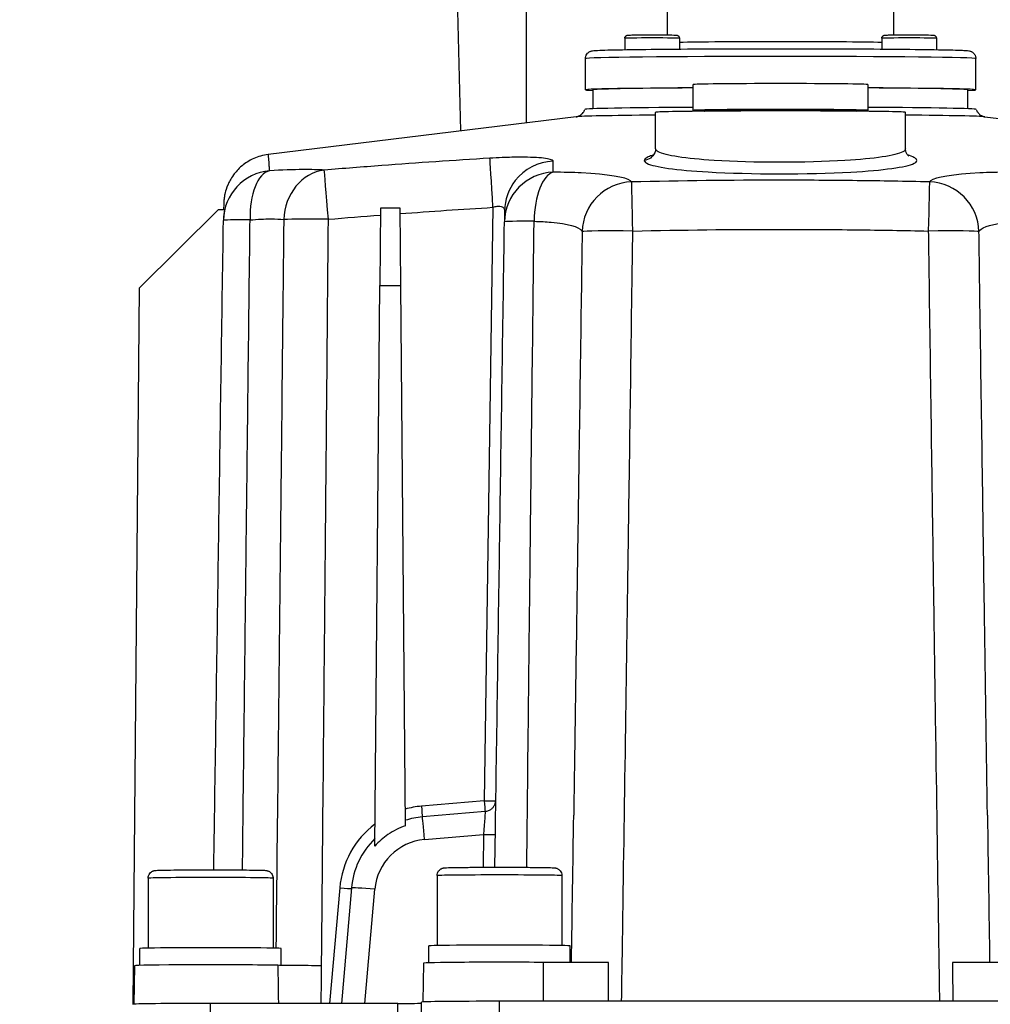
# Model space of a CAD drawing. Units: millimetres. Extents: x 218 to 2926, y 27 to 3814.
# Drawn here: x 729 to 853, y 1703 to 1829 of the extents above; entities that cross this region are included whole.
import ezdxf

# ---------------------------------------------------------------- set-up
doc = ezdxf.new("R2010")
doc.units = ezdxf.units.MM
doc.header["$LTSCALE"] = 14
doc.layers.add('Dimensions(Hillmar_metric)', color=7, linetype='Continuous', lineweight=13)
doc.layers.add('Visible Edges(Hillmar_metric)', color=7, linetype='Continuous', lineweight=25)
doc.layers.add('Visible Tangent Edges(Hillmar_Metric)', color=7, linetype='Continuous', lineweight=25, true_color=0xc0c0c0)
doc.styles.add('Hillmar_metric_Dimensions', font='arial.ttf')
doc.dimstyles.new('DEFAULT-ISO-Method 1b-Hillmar_metric', dxfattribs={"dimscale": 14, "dimtxt": 2, "dimasz": 2.5, "dimexe": 1, "dimexo": 1, "dimgap": 0.25, "dimtad": 1, "dimtih": 1, "dimtoh": 1, "dimrnd": 1e-08, "dimdsep": 46, "dimtxsty": 'Hillmar_metric_Dimensions', "dimcen": 0.09, "dimdle": 8, "dimclrd": 7, "dimclre": 7, "dimclrt": 7, "dimazin": 2, "dimtfac": 0.75, "dimtmove": 0, "dimatfit": 3, "dimfxl": 1, "dimtolj": 1, "dimlwd": 9, "dimlwe": 9, "dimarcsym": 0})

# ---------------------------------------------------------------- blocks, each defined once
blk = doc.blocks.new('*D24')
at = {"layer": 'Defpoints', "color": 0, "linetype": 'Continuous', "transparency": 16777216}
for p in [(1073.85, 2052.84), (413.85, 1887.33), (1073.85, 1368.69)]:
    blk.add_point(p, dxfattribs=at)
at = {"layer": 'Dimensions(Hillmar_metric)', "color": 7, "linetype": 'Continuous', "lineweight": 9, "transparency": 16777216}
for p, q in [((413.85, 1901.33), (413.85, 2066.84)), ((1073.85, 1382.69), (1073.85, 2066.84)), ((448.85, 2052.84), (1038.85, 2052.84))]:
    blk.add_line(p, q, dxfattribs=at)
at = {"layer": 'Dimensions(Hillmar_metric)', "color": 7, "linetype": 'Continuous', "transparency": 16777216}
for points in [[(448.85, 2058.68), (448.85, 2047.01), (413.85, 2052.84)], [(1038.85, 2058.68), (1038.85, 2047.01), (1073.85, 2052.84)]]:
    blk.add_solid(points, dxfattribs=at)
at = {"layer": 'Dimensions(Hillmar_metric)', "color": 7, "linetype": 'Continuous', "lineweight": 13, "transparency": 16777216, "insert": (743.85, 2074.76), "char_height": 28, "attachment_point": 5, "style": 'Hillmar_metric_Dimensions'}
blk.add_mtext('\\A1;\\fArial|b0|i0;\\H28.0924;660 (MANUAL RELEASE)', dxfattribs=at)

msp = doc.modelspace()

# ---------------------------------------------------------------- linework, layer by layer
at = {"layer": 'Visible Edges(Hillmar_metric)'}
for p, q in [((794.015, 1815.448), (794.015, 1847.699)), ((785.63, 1814.423), (784.837, 1844.691)), ((812.065, 1826.712), (812.065, 1836.675)), ((841.065, 1826.712), (841.065, 1836.675)), ((806.61, 1826.285), (806.61, 1824.829)), ((813.61, 1826.285), (813.61, 1824.907)), ((839.519, 1826.285), (839.519, 1824.907)), ((846.519, 1826.285), (846.519, 1824.829)), ((801.565, 1819.677), (801.565, 1823.676)), ((851.565, 1819.677), (851.565, 1823.676)), ((802.565, 1817.259), (802.565, 1819.677)), ((815.389, 1817.049), (815.389, 1820.351)), ((837.741, 1820.351), (837.741, 1817.049)), ((850.565, 1817.259), (850.565, 1819.677)), ((800.399, 1816.228), (760.957, 1811.406)), ((810.565, 1812.123), (810.565, 1816.795)), ((842.565, 1812.123), (842.565, 1816.795)), ((852.731, 1816.228), (892.173, 1811.406)), ((744.455, 1794.309), (754.542, 1804.307)), ((755.328, 1804.307), (754.542, 1804.307)), ((775.307, 1804.51), (775.219, 1794.626)), ((777.823, 1804.51), (775.307, 1804.51)), ((777.91, 1794.626), (777.823, 1804.51)), ((743.655, 1702.592), (744.455, 1794.309)), ((774.593, 1722.828), (775.219, 1794.626)), ((775.219, 1794.626), (777.91, 1794.626)), ((778.514, 1725.442), (777.91, 1794.626)), ((788.732, 1727.281), (780.693, 1726.577)), ((745.565, 1718.718), (745.565, 1709.767)), ((761.565, 1718.718), (761.565, 1709.767)), ((782.565, 1719.05), (782.565, 1710.099)), ((798.565, 1719.05), (798.565, 1710.099)), ((771.603, 1717.489), (770.308, 1702.691)), ((781.515, 1707.892), (781.515, 1710.05)), ((799.615, 1707.924), (799.615, 1710.05)), ((744.515, 1707.56), (744.515, 1709.719)), ((762.615, 1707.562), (762.615, 1709.719)), ((743.827, 1707.519), (743.741, 1702.598)), ((780.827, 1707.851), (780.74, 1702.872)), ((777.565, 1702.691), (753.565, 1702.691)), ((780.565, 1693.851), (780.565, 1702.851)), ((862.565, 1702.965), (790.565, 1702.965))]:
    msp.add_line(p, q, dxfattribs=at)
for centre, start, end in [((761.705, 1802.865), 179.01197, 179.14986), ((797.698, 1802.68), 179.05744, 179.14985)]:
    msp.add_arc(centre, 6.5, start, end, dxfattribs=at)
for centre, major_axis, ratio, start_param, end_param in [((826.565, 1819.677), (-25, 0), 0.0114371, 5.1758425, 6.5669794), ((826.565, 1819.677), (-24, 0), 0.0114371, 5.1967768, 6.2831853), ((826.565, 1820.351), (-11.176, 0), 0.0114371, 3.1415927, 6.2831853), ((826.565, 1819.677), (25, 0), 0.0114371, 5.9993912, 7.3905281), ((826.565, 1819.677), (24, 0), 0.0114371, 0, 1.0864085), ((826.565, 1817.177), (-25.053, 0), 0.0114371, 5.1747857, 6.2790314), ((826.565, 1816.795), (16, 0), 0.0114371, 0, 3.1415927), ((826.565, 1817.049), (11.176, 0), 0.0114371, 0, 3.1415927), ((826.565, 1817.049), (-11.176, 0), 0.0114371, 0, 0.5279617), ((826.565, 1817.049), (11.176, 0), 0.0114371, 5.7552236, 6.2831853), ((826.565, 1817.177), (25.053, 0), 0.0114371, 0.0041539, 1.1083996), ((736.614, 545.886), (18.654, 1260.218), 0.0001724, 0.0681697, 0.070466), ((797.721, 1804.092), (-6.499, 0.107), 0.9947698, 0, 0.0016611), ((781.565, 1716.617), (-10, 0), 0.9998308, 4.799653, 5.0230381), ((-70163.441, 2779.799), (70959.338, -1304.232), 0.9996549, 0.0032755, 0.0035414), ((71816.571, 2779.799), (-70959.338, -1304.232), 0.9996549, 6.2796439, 6.2799098), ((781.565, 1716.617), (-10, 0.001), 0.9998309, 5.4828449, 6.1960342), ((753.565, 1709.719), (9.05, 0), 0.0114371, 0, 3.1415927), ((790.565, 1710.05), (9.05, 0), 0.0114371, 0, 3.1415927), ((753.565, 1707.519), (-9.738, 0), 0.0114371, 3.6288639, 6.2829857), ((790.565, 1707.85), (-9.738, 0), 0.0114371, 4.1022453, 6.2829857), ((753.565, 1702.576), (-10, 0), 0.0114371, 4.712389, 6.2831853), ((777.565, 1702.725), (3, 0), 0.0114371, 4.712389, 6.2831853), ((790.565, 1702.851), (-10, 0), 0.0114371, 4.712389, 6.2831853)]:
    msp.add_ellipse(centre, major_axis=major_axis, ratio=ratio, start_param=start_param, end_param=end_param, dxfattribs=at)
for points, knots in [([(806.61, 1826.285), (806.61, 1826.328), (806.618, 1826.372), (806.645, 1826.454), (806.666, 1826.492), (806.717, 1826.56), (806.748, 1826.59), (806.798, 1826.624), (806.814, 1826.634), (806.843, 1826.649), (806.857, 1826.655), (806.888, 1826.667), (806.905, 1826.671), (806.929, 1826.678), (806.938, 1826.679), (806.958, 1826.683), (806.966, 1826.684), (806.992, 1826.687), (807.006, 1826.688), (807.066, 1826.693), (807.123, 1826.695), (807.279, 1826.7), (807.378, 1826.702), (807.683, 1826.707), (807.922, 1826.71), (808.456, 1826.715), (808.754, 1826.717), (809.379, 1826.719), (809.712, 1826.72), (810.373, 1826.72), (810.709, 1826.72), (811.34, 1826.718), (811.644, 1826.716), (812.183, 1826.711), (812.424, 1826.709), (812.817, 1826.703), (812.972, 1826.699), (813.132, 1826.693), (813.172, 1826.692), (813.227, 1826.687), (813.242, 1826.687), (813.285, 1826.679), (813.297, 1826.676), (813.32, 1826.67), (813.329, 1826.668), (813.354, 1826.659), (813.371, 1826.652), (813.405, 1826.635), (813.424, 1826.624), (813.467, 1826.594), (813.491, 1826.572), (813.537, 1826.519), (813.559, 1826.485), (813.593, 1826.41), (813.604, 1826.368), (813.61, 1826.312), (813.61, 1826.298), (813.61, 1826.285)], [0, 0, 0, 0, 0.0130879, 0.0130879, 0.0259289, 0.0259289, 0.0387331, 0.0387331, 0.0446676, 0.0446676, 0.0494914, 0.0494914, 0.0567563, 0.0567563, 0.0628017, 0.0628017, 0.0718604, 0.0718604, 0.0930229, 0.0930229, 0.1566204, 0.1566204, 0.2212626, 0.2212626, 0.3248171, 0.3248171, 0.424526, 0.424526, 0.5237381, 0.5237381, 0.6228229, 0.6228229, 0.7219023, 0.7219023, 0.8210901, 0.8210901, 0.9206998, 0.9206998, 0.971606, 0.971606, 0.998302, 0.998302, 1.0054258, 1.0054258, 1.009584, 1.009584, 1.0156329, 1.0156329, 1.0223566, 1.0223566, 1.0319164, 1.0319164, 1.0439229, 1.0439229, 1.0566915, 1.0566915, 1.0607889, 1.0607889, 1.0607889, 1.0607889]), ([(839.519, 1826.285), (839.519, 1826.328), (839.527, 1826.372), (839.554, 1826.454), (839.575, 1826.492), (839.626, 1826.56), (839.657, 1826.59), (839.707, 1826.624), (839.723, 1826.634), (839.752, 1826.649), (839.766, 1826.655), (839.797, 1826.667), (839.814, 1826.671), (839.838, 1826.678), (839.847, 1826.679), (839.867, 1826.683), (839.875, 1826.684), (839.901, 1826.687), (839.915, 1826.688), (839.975, 1826.693), (840.032, 1826.695), (840.188, 1826.7), (840.287, 1826.702), (840.592, 1826.707), (840.831, 1826.71), (841.365, 1826.715), (841.663, 1826.717), (842.288, 1826.719), (842.621, 1826.72), (843.282, 1826.72), (843.618, 1826.72), (844.249, 1826.718), (844.553, 1826.716), (845.092, 1826.711), (845.333, 1826.709), (845.726, 1826.703), (845.881, 1826.699), (846.041, 1826.693), (846.081, 1826.692), (846.136, 1826.687), (846.151, 1826.687), (846.194, 1826.679), (846.206, 1826.676), (846.229, 1826.67), (846.238, 1826.668), (846.263, 1826.659), (846.28, 1826.652), (846.314, 1826.635), (846.333, 1826.624), (846.376, 1826.594), (846.399, 1826.572), (846.446, 1826.519), (846.468, 1826.485), (846.502, 1826.41), (846.513, 1826.368), (846.519, 1826.312), (846.519, 1826.298), (846.519, 1826.285)], [0, 0, 0, 0, 0.0130879, 0.0130879, 0.0259289, 0.0259289, 0.0387331, 0.0387331, 0.0446676, 0.0446676, 0.0494914, 0.0494914, 0.0567563, 0.0567563, 0.0628017, 0.0628017, 0.0718604, 0.0718604, 0.0930229, 0.0930229, 0.1566204, 0.1566204, 0.2212626, 0.2212626, 0.3248171, 0.3248171, 0.424526, 0.424526, 0.5237381, 0.5237381, 0.6228229, 0.6228229, 0.7219023, 0.7219023, 0.8210901, 0.8210901, 0.9206998, 0.9206998, 0.971606, 0.971606, 0.998302, 0.998302, 1.0054258, 1.0054258, 1.009584, 1.009584, 1.0156329, 1.0156329, 1.0223566, 1.0223566, 1.0319164, 1.0319164, 1.0439229, 1.0439229, 1.0566915, 1.0566915, 1.0607889, 1.0607889, 1.0607889, 1.0607889]), ([(801.565, 1823.676), (801.565, 1823.787), (801.584, 1823.897), (801.651, 1824.096), (801.698, 1824.182), (801.804, 1824.334), (801.862, 1824.392), (801.973, 1824.488), (802.023, 1824.521), (802.118, 1824.576), (802.158, 1824.594), (802.245, 1824.63), (802.282, 1824.641), (802.385, 1824.67), (802.426, 1824.676), (802.729, 1824.726), (802.968, 1824.731), (804.161, 1824.78), (805.327, 1824.808), (808.342, 1824.857), (810.156, 1824.879), (814.278, 1824.914), (816.582, 1824.928), (821.449, 1824.946), (824.012, 1824.951), (829.137, 1824.951), (831.699, 1824.946), (836.563, 1824.928), (838.865, 1824.914), (842.977, 1824.879), (844.786, 1824.857), (847.734, 1824.809), (848.867, 1824.782), (849.948, 1824.741), (850.203, 1824.728), (850.491, 1824.705), (850.567, 1824.698), (850.705, 1824.676), (850.75, 1824.672), (850.884, 1824.629), (850.922, 1824.616), (851.002, 1824.579), (851.032, 1824.564), (851.12, 1824.513), (851.187, 1824.47), (851.333, 1824.324), (851.408, 1824.235), (851.516, 1824.005), (851.552, 1823.883), (851.564, 1823.727), (851.565, 1823.701), (851.565, 1823.676)], [5.7595865, 5.7595865, 5.7595865, 5.7595865, 5.7633809, 5.7633809, 5.7675508, 5.7675508, 5.7727563, 5.7727563, 5.7791732, 5.7791732, 5.7872311, 5.7872311, 5.7999936, 5.7999936, 5.8302356, 5.8302356, 6.0333661, 6.0333661, 6.3688285, 6.3688285, 6.6901924, 6.6901924, 7.0105935, 7.0105935, 7.3307894, 7.3307894, 7.6509419, 7.6509419, 7.9711379, 7.9711379, 8.2915398, 8.2915398, 8.612901, 8.612901, 8.7570401, 8.7570401, 8.8291096, 8.8291096, 8.8651444, 8.8651444, 8.8764046, 8.8764046, 8.8817264, 8.8817264, 8.889736, 8.889736, 8.8957997, 8.8957997, 8.9003179, 8.9003179, 8.9011792, 8.9011792, 8.9011792, 8.9011792]), ([(800.397, 1816.228), (800.397, 1816.228), (800.398, 1816.228), (800.407, 1816.229), (800.418, 1816.231), (800.458, 1816.239), (800.486, 1816.244), (800.562, 1816.266), (800.594, 1816.276), (800.663, 1816.302), (800.695, 1816.314), (800.795, 1816.36), (800.872, 1816.397), (801.064, 1816.535), (801.171, 1816.62), (801.367, 1816.874), (801.45, 1817.008), (801.512, 1817.178)], [1.484896124, 1.484896124, 1.484896124, 1.484896124, 1.495334047, 1.495334047, 1.513161149, 1.513161149, 1.530988251, 1.530988251, 1.539901802, 1.539901802, 1.54582865, 1.54582865, 1.55484267, 1.55484267, 1.56194299, 1.56194299, 1.566642455, 1.566642455, 1.566642455, 1.566642455]), ([(816.804, 1816.94), (816.844, 1816.96), (816.876, 1816.972), (816.948, 1816.999), (816.98, 1817.008), (817.044, 1817.025), (817.07, 1817.031), (817.137, 1817.043), (817.165, 1817.047), (817.295, 1817.063), (817.364, 1817.066), (817.546, 1817.076), (817.64, 1817.079), (817.862, 1817.087), (817.989, 1817.09), (818.277, 1817.097), (818.436, 1817.101), (818.782, 1817.107), (818.967, 1817.111), (819.775, 1817.123), (820.512, 1817.131), (822.162, 1817.144), (823.074, 1817.148), (824.985, 1817.155), (825.983, 1817.156), (827.964, 1817.155), (828.948, 1817.153), (830.802, 1817.144), (831.672, 1817.139), (833.213, 1817.124), (833.883, 1817.116), (834.961, 1817.096), (835.362, 1817.086), (835.722, 1817.069), (835.798, 1817.065), (835.918, 1817.053), (835.954, 1817.051), (836.056, 1817.031), (836.083, 1817.026), (836.14, 1817.011), (836.161, 1817.005), (836.222, 1816.984), (836.265, 1816.97), (836.326, 1816.94)], [4.7363309, 4.7363309, 4.7363309, 4.7363309, 4.7434236, 4.7434236, 4.7550439, 4.7550439, 4.7713651, 4.7713651, 4.8037802, 4.8037802, 4.9348529, 4.9348529, 5.0403584, 5.0403584, 5.1482857, 5.1482857, 5.256405, 5.256405, 5.3622767, 5.3622767, 5.6856252, 5.6856252, 6.0066774, 6.0066774, 6.327222, 6.327222, 6.6476753, 6.6476753, 6.9682989, 6.9682989, 7.2896618, 7.2896618, 7.6147721, 7.6147721, 7.7343769, 7.7343769, 7.7941792, 7.7941792, 7.8109849, 7.8109849, 7.8192514, 7.8192514, 7.8300397, 7.8300397, 7.8300397, 7.8300397]), ([(851.618, 1817.178), (851.673, 1817.026), (851.745, 1816.903), (851.906, 1816.683), (851.992, 1816.601), (852.158, 1816.463), (852.232, 1816.418), (852.361, 1816.346), (852.413, 1816.324), (852.512, 1816.284), (852.552, 1816.271), (852.637, 1816.246), (852.667, 1816.24), (852.71, 1816.231), (852.721, 1816.229), (852.731, 1816.228), (852.733, 1816.228), (852.733, 1816.228)], [4.716542853, 4.716542853, 4.716542853, 4.716542853, 4.72073746, 4.72073746, 4.726122388, 4.726122388, 4.732893275, 4.732893275, 4.740690152, 4.740690152, 4.751116281, 4.751116281, 4.768943383, 4.768943383, 4.786770485, 4.786770485, 4.798289184, 4.798289184, 4.798289184, 4.798289184]), ([(810.565, 1812.123), (810.565, 1811.879), (810.488, 1811.653), (810.326, 1811.363), (810.248, 1811.287), (810.16, 1811.208), (810.14, 1811.195), (810.14, 1811.196)], [9.63487966, 9.63487966, 9.63487966, 9.63487966, 9.73026464, 9.73026464, 9.8266037, 9.8266037, 9.91256981, 9.91256981, 9.91256981, 9.91256981]), ([(842.99, 1811.196), (842.99, 1811.196), (842.985, 1811.2), (842.956, 1811.221), (842.918, 1811.25), (842.786, 1811.397), (842.665, 1811.56), (842.579, 1811.912), (842.565, 1812.017), (842.565, 1812.123)], [14.20604962, 14.20604962, 14.20604962, 14.20604962, 14.24898459, 14.24898459, 14.32911254, 14.32911254, 14.44168708, 14.44168708, 14.48321784, 14.48321784, 14.48321784, 14.48321784]), ([(760.957, 1811.406), (760.268, 1811.322), (759.631, 1811.129), (758.467, 1810.61), (757.979, 1810.275), (757.069, 1809.522), (756.746, 1809.128), (756.099, 1808.248), (755.93, 1807.876), (755.543, 1807.003), (755.491, 1806.738), (755.367, 1806.243), (755.345, 1806.098), (755.31, 1805.876), (755.301, 1805.804), (755.284, 1805.669), (755.279, 1805.617), (755.268, 1805.5), (755.264, 1805.454), (755.255, 1805.326), (755.254, 1805.289), (755.244, 1805.092), (755.246, 1805.095), (755.243, 1804.973), (755.241, 1804.892), (755.237, 1804.682), (755.235, 1804.557), (755.231, 1804.379), (755.231, 1804.343), (755.23, 1804.307)], [8.4001841, 8.4001841, 8.4001841, 8.4001841, 8.4031381, 8.4031381, 8.40666, 8.40666, 8.4116623, 8.4116623, 8.4202299, 8.4202299, 8.4377037, 8.4377037, 8.461484, 8.461484, 8.4833271, 8.4833271, 8.5112011, 8.5112011, 8.558675, 8.558675, 8.6769027, 8.6769027, 9.286034, 9.286034, 10.2253582, 10.2253582, 11.1646823, 11.1646823, 11.3901925, 11.3901925, 11.3901925, 11.3901925]), ([(791.222, 1804.199), (791.22, 1804.106), (791.219, 1804.013), (791.216, 1803.826), (791.214, 1803.732), (791.211, 1803.544), (791.21, 1803.45), (791.207, 1803.261), (791.205, 1803.166), (791.202, 1802.977), (791.2, 1802.882), (791.199, 1802.787)], [15.1232264, 15.1232264, 15.1232264, 15.1232264, 15.3966221, 15.3966221, 15.6700178, 15.6700178, 15.9434135, 15.9434135, 16.2168093, 16.2168093, 16.490205, 16.490205, 16.490205, 16.490205]), ([(753.972, 1719.798), (754.005, 1722.024), (754.038, 1724.251), (754.166, 1732.851), (754.26, 1739.224), (754.45, 1751.972), (754.544, 1758.345), (754.733, 1771.093), (754.828, 1777.466), (755.017, 1790.214), (755.112, 1796.587), (755.206, 1802.961)], [3.3949107, 3.3949107, 3.3949107, 3.3949107, 4.0630418, 4.0630418, 5.9757519, 5.9757519, 7.8884619, 7.8884619, 9.8011719, 9.8011719, 11.713882, 11.713882, 11.713882, 11.713882]), ([(789.972, 1720.13), (790.005, 1722.32), (790.037, 1724.511), (790.164, 1733.041), (790.258, 1739.381), (790.446, 1752.06), (790.54, 1758.399), (790.728, 1771.078), (790.822, 1777.418), (791.01, 1790.097), (791.104, 1796.437), (791.199, 1802.776)], [3.3954238, 3.3954238, 3.3954238, 3.3954238, 4.0528478, 4.0528478, 5.9553481, 5.9553481, 7.8578484, 7.8578484, 9.7603487, 9.7603487, 11.662849, 11.662849, 11.662849, 11.662849]), ([(788.732, 1727.281), (788.891, 1727.294), (789.042, 1727.334), (789.316, 1727.447), (789.433, 1727.521), (789.65, 1727.69), (789.729, 1727.781), (789.885, 1727.982), (789.927, 1728.07), (790.027, 1728.283), (790.04, 1728.347), (790.073, 1728.476), (790.078, 1728.511), (790.095, 1728.614), (790.094, 1728.631), (790.098, 1728.674), (790.099, 1728.684), (790.099, 1728.695), (790.099, 1728.697), (790.099, 1728.699)], [0.0240137593, 0.0240137593, 0.0240137593, 0.0240137593, 0.0240683371, 0.0240683371, 0.0241321404, 0.0241321404, 0.0242210485, 0.0242210485, 0.02437068, 0.02437068, 0.024690155, 0.024690155, 0.0251720014, 0.0251720014, 0.0264346528, 0.0264346528, 0.0282075473, 0.0282075473, 0.0287600856, 0.0287600856, 0.0287600856, 0.0287600856]), ([(778.514, 1725.442), (777.723, 1725.169), (776.971, 1724.789), (775.658, 1723.888), (775.092, 1723.389), (774.593, 1722.828)], [-0.56151085, -0.56151085, -0.56151085, -0.56151085, -0.30977589, -0.30977589, -0.08381859, -0.08381859, -0.08381859, -0.08381859]), ([(782.565, 1719.05), (782.565, 1719.158), (782.583, 1719.268), (782.652, 1719.472), (782.703, 1719.568), (782.831, 1719.737), (782.909, 1719.812), (783.034, 1719.899), (783.075, 1719.924), (783.151, 1719.962), (783.185, 1719.977), (783.266, 1720.007), (783.31, 1720.019), (783.371, 1720.033), (783.393, 1720.037), (783.439, 1720.045), (783.46, 1720.048), (783.522, 1720.056), (783.555, 1720.058), (783.702, 1720.068), (783.839, 1720.073), (784.21, 1720.084), (784.439, 1720.089), (785.141, 1720.101), (785.689, 1720.108), (786.908, 1720.119), (787.587, 1720.123), (789.005, 1720.128), (789.761, 1720.13), (791.254, 1720.13), (792.01, 1720.129), (793.43, 1720.123), (794.111, 1720.119), (795.317, 1720.109), (795.855, 1720.103), (796.727, 1720.089), (797.068, 1720.081), (797.419, 1720.068), (797.506, 1720.064), (797.612, 1720.055), (797.633, 1720.053), (797.678, 1720.047), (797.7, 1720.044), (797.744, 1720.036), (797.761, 1720.033), (797.8, 1720.024), (797.822, 1720.018), (797.881, 1720.001), (797.922, 1719.986), (798.005, 1719.95), (798.047, 1719.928), (798.147, 1719.866), (798.204, 1719.823), (798.324, 1719.708), (798.384, 1719.632), (798.484, 1719.458), (798.522, 1719.357), (798.558, 1719.187), (798.565, 1719.118), (798.565, 1719.05)], [0, 0, 0, 0, 0.0326668, 0.0326668, 0.0647247, 0.0647247, 0.0967117, 0.0967117, 0.1116772, 0.1116772, 0.1239909, 0.1239909, 0.1421756, 0.1421756, 0.1565457, 0.1565457, 0.1778213, 0.1778213, 0.2274119, 0.2274119, 0.3764767, 0.3764767, 0.5218233, 0.5218233, 0.7557987, 0.7557987, 0.9810835, 0.9810835, 1.2051928, 1.2051928, 1.4290016, 1.4290016, 1.6528072, 1.6528072, 1.876901, 1.876901, 2.1021162, 2.1021162, 2.2181022, 2.2181022, 2.2462975, 2.2462975, 2.2674832, 2.2674832, 2.2783543, 2.2783543, 2.2887419, 2.2887419, 2.3038532, 2.3038532, 2.3189827, 2.3189827, 2.3405985, 2.3405985, 2.3693461, 2.3693461, 2.4010208, 2.4010208, 2.4216597, 2.4216597, 2.4216597, 2.4216597]), ([(745.565, 1718.718), (745.565, 1718.827), (745.583, 1718.937), (745.652, 1719.14), (745.703, 1719.236), (745.831, 1719.406), (745.909, 1719.481), (746.034, 1719.567), (746.075, 1719.592), (746.151, 1719.63), (746.185, 1719.645), (746.266, 1719.675), (746.31, 1719.687), (746.371, 1719.702), (746.393, 1719.706), (746.439, 1719.714), (746.46, 1719.716), (746.522, 1719.724), (746.555, 1719.726), (746.702, 1719.736), (746.839, 1719.742), (747.21, 1719.752), (747.439, 1719.757), (748.141, 1719.77), (748.689, 1719.776), (749.908, 1719.787), (750.587, 1719.791), (752.005, 1719.797), (752.761, 1719.798), (754.254, 1719.798), (755.01, 1719.797), (756.43, 1719.792), (757.111, 1719.788), (758.317, 1719.778), (758.855, 1719.771), (759.727, 1719.757), (760.068, 1719.749), (760.419, 1719.736), (760.506, 1719.732), (760.612, 1719.723), (760.633, 1719.721), (760.678, 1719.715), (760.7, 1719.712), (760.744, 1719.705), (760.761, 1719.701), (760.8, 1719.692), (760.822, 1719.687), (760.881, 1719.669), (760.922, 1719.655), (761.005, 1719.618), (761.047, 1719.596), (761.147, 1719.534), (761.204, 1719.491), (761.324, 1719.376), (761.384, 1719.3), (761.484, 1719.126), (761.522, 1719.026), (761.558, 1718.856), (761.565, 1718.787), (761.565, 1718.718)], [0, 0, 0, 0, 0.0326668, 0.0326668, 0.0647247, 0.0647247, 0.0967117, 0.0967117, 0.1116772, 0.1116772, 0.1239909, 0.1239909, 0.1421756, 0.1421756, 0.1565457, 0.1565457, 0.1778213, 0.1778213, 0.2274119, 0.2274119, 0.3764767, 0.3764767, 0.5218233, 0.5218233, 0.7557987, 0.7557987, 0.9810835, 0.9810835, 1.2051928, 1.2051928, 1.4290016, 1.4290016, 1.6528072, 1.6528072, 1.876901, 1.876901, 2.1021162, 2.1021162, 2.2181022, 2.2181022, 2.2462975, 2.2462975, 2.2674832, 2.2674832, 2.2783543, 2.2783543, 2.2887419, 2.2887419, 2.3038532, 2.3038532, 2.3189827, 2.3189827, 2.3405985, 2.3405985, 2.3693461, 2.3693461, 2.4010208, 2.4010208, 2.4216597, 2.4216597, 2.4216597, 2.4216597]), ([(767.777, 1707.516), (766.583, 1707.521), (765.477, 1707.528), (763.557, 1707.547), (762.761, 1707.558), (762.17, 1707.571)], [0, 0, 0, 0, 0.37845357, 0.37845357, 0.75700717, 0.75700717, 0.75700717, 0.75700717]), ([(804.547, 1707.925), (803.292, 1707.921), (801.981, 1707.92), (799.874, 1707.923), (799.075, 1707.925), (797.544, 1707.932), (796.817, 1707.936), (796.145, 1707.942)], [0, 0, 0, 0, 0.39062164, 0.39062164, 0.63655026, 0.63655026, 0.88247341, 0.88247341, 0.88247341, 0.88247341]), ([(856.985, 1707.942), (855.918, 1707.933), (854.715, 1707.927), (852.645, 1707.922), (851.826, 1707.921), (850.187, 1707.921), (849.373, 1707.923), (848.583, 1707.925)], [0, 0, 0, 0, 0.39063374, 0.39063374, 0.63655911, 0.63655911, 0.88247384, 0.88247384, 0.88247384, 0.88247384])]:
    msp.add_open_spline(points, degree=3, knots=knots, dxfattribs=at)
for points in [[(755.328, 1804.307), (755.255, 1803.929), (755.215, 1803.546), (755.21, 1803.161)], [(791.222, 1804.189), (791.222, 1804.189), (791.222, 1804.189), (791.222, 1804.189)], [(767.732, 1702.691), (767.747, 1704.299), (767.762, 1705.908), (767.777, 1707.516)]]:
    msp.add_open_spline(points, degree=3, dxfattribs=at)
at = {"layer": 'Visible Tangent Edges(Hillmar_Metric)'}
for p, q in [((789.729, 1804.635), (788.601, 1728.649)), ((788.601, 1728.649), (780.563, 1727.945)), ((780.955, 1723.668), (788.535, 1724.331)), ((788.535, 1724.331), (788.473, 1720.126)), ((770.109, 1717.494), (768.813, 1702.691)), ((773.313, 1702.691), (774.592, 1717.306)), ((753.565, 1693.891), (753.565, 1702.691)), ((777.565, 1693.891), (777.565, 1702.691)), ((790.565, 1693.966), (790.565, 1702.965))]:
    msp.add_line(p, q, dxfattribs=at)
for centre, major_axis, ratio, start_param, end_param in [((810.11, 1826.285), (-3.5, 0), 0.0114371, 3.1415927, 6.2831853), ((826.565, 1825.676), (-14.5, 0), 0.0114371, 3.6075038, 5.8172741), ((843.019, 1826.285), (-3.5, 0), 0.0114371, 3.1415927, 6.2831853), ((826.565, 1823.676), (-25, 0), 0.0114371, 3.1415927, 6.2831853), ((826.565, 1816.2), (-26.28, 0), 0.0114371, 5.3669687, 6.1898959), ((826.565, 1816.2), (26.28, 0), 0.0114371, 0.0932894, 0.9162166), ((789.729, 1804.464), (-0.394, 6.488), 0.0015931, 4.7386133, 6.18844), ((809.077, 1812.193), (1.422, -0.477), 0.9934435, 5.0613442, 6.2831853), ((768.649, 1802.944), (0.434, 6.485), 0.8799706, 0.1682462, 1.6093627), ((768.649, 1802.944), (-0.53, 6.478), 0.0021443, 4.738574, 6.2035558), ((797.721, 1804.092), (-6.499, 0.107), 0.9947698, 4.7736721, 5.640931), ((761.705, 1802.865), (-6.499, 0.112), 0.9975312, 4.8206195, 6.2831853), ((761.705, 1802.865), (-0.348, 6.491), 0.4734581, 0.0793439, 1.5204604), ((797.698, 1802.68), (-6.499, 0.107), 0.9945365, 4.7673697, 6.2831853), ((797.698, 1802.68), (0.06, 6.5), 0.4165926, 0.1149076, 1.5493995), ((797.721, 1804.092), (-6.499, 0.107), 0.9947698, 5.640931, 6.2831853), ((807.641, 1801.429), (-5.604, -3.293), 0.9922935, 4.2070266, 5.7328832), ((807.641, 1801.429), (-0.147, 6.498), 0.0005956, 4.7386549, 6.1745511), ((845.489, 1801.429), (0.147, 6.498), 0.0005956, 0.1086342, 1.5445304), ((845.489, 1801.429), (-5.604, 3.293), 0.9922935, 3.6918947, 5.2177514), ((768.649, 1802.944), (6.5, -0.058), 0.0262686, 1.5710289, 2.6468119), ((761.705, 1802.865), (-6.499, 0.096), 0.0202858, 5.207572, 6.2831853), ((797.698, 1802.68), (-6.499, 0.096), 0.0209575, 5.1421032, 6.2831853), ((807.641, 1801.429), (-6.499, 0.09), 0.0262671, 4.7127542, 6.2183197), ((845.489, 1801.429), (6.499, 0.09), 0.0262671, 0.0648656, 1.5704311), ((788.601, 1728.688), (1.5, -0.022), 0.0262668, 4.7127788, 6.2103475), ((788.601, 1728.688), (0.131, -1.494), 0.0022898, 4.7385617, 5.9419311), ((781.565, 1716.492), (-11.5, 0), 0.9997649, 4.7996554, 4.9825549), ((780.563, 1727.985), (0.131, -1.494), 0.0022898, 4.7385617, 5.9419388), ((780.955, 1723.589), (-0.261, 2.989), 0.0022898, 4.7385617, 6.2831853), ((788.534, 1724.252), (0.198, 3.029), 0.0013684, 0.0002103, 1.5448339), ((781.565, 1716.492), (-11.5, 0), 0.9997649, 5.3610623, 6.1959188), ((781.565, 1716.696), (7, 0), 0.9997649, 1.6580628, 3.0543262), ((788.535, 1724.37), (1.5, -0.022), 0.0262668, 4.7127788, 6.2669901), ((753.565, 1718.718), (-8, 0), 0.0114371, 3.1415927, 6.2831853), ((790.565, 1719.05), (-8, 0), 0.0114371, 3.1415927, 6.2831853), ((770.109, 1717.533), (1.494, -0.131), 0.0261697, 4.7146791, 6.1832412), ((774.592, 1717.227), (-2.989, 0.262), 0.0261697, 4.7146791, 6.2831853)]:
    msp.add_ellipse(centre, major_axis=major_axis, ratio=ratio, start_param=start_param, end_param=end_param, dxfattribs=at)
for points in [[(810.902, 1811.742), (810.688, 1811.866), (810.568, 1811.993), (810.566, 1812.124)], [(842.565, 1812.123), (842.565, 1811.992), (842.453, 1811.865), (842.228, 1811.742)], [(809.117, 1810.702), (809.067, 1810.554), (809.188, 1810.41), (809.441, 1810.27)], [(809.477, 1811.03), (809.275, 1810.92), (809.154, 1810.81), (809.117, 1810.702)], [(843.653, 1811.03), (843.454, 1811.139), (843.175, 1811.248), (842.821, 1811.355)], [(797.429, 1810.552), (797.429, 1810.563), (797.427, 1810.574), (797.422, 1810.585)], [(797.439, 1809.864), (797.437, 1810.094), (797.433, 1810.324), (797.429, 1810.552)], [(777.829, 1803.831), (781.794, 1804.124), (785.76, 1804.394), (789.729, 1804.635)], [(768.649, 1803.115), (770.865, 1803.296), (773.082, 1803.472), (775.299, 1803.641)], [(796.145, 1707.942), (796.155, 1706.283), (796.165, 1704.624), (796.176, 1702.965)], [(804.506, 1702.965), (804.519, 1704.619), (804.533, 1706.272), (804.547, 1707.925)], [(848.583, 1707.925), (848.597, 1706.272), (848.611, 1704.619), (848.624, 1702.965)]]:
    msp.add_open_spline(points, degree=3, dxfattribs=at)
for points, knots in [([(761.115, 1809.322), (761.105, 1809.525), (761.095, 1809.718), (761.062, 1810.301), (761.037, 1810.644), (761.001, 1811.062), (760.989, 1811.189), (760.968, 1811.362), (760.961, 1811.406), (760.957, 1811.405)], [-13.5931984, -13.5931984, -13.5931984, -13.5931984, -12.7258591, -12.7258591, -10.8049747, -10.8049747, -9.6044219, -9.6044219, -8.4001841, -8.4001841, -8.4001841, -8.4001841]), ([(789.338, 1810.923), (784.71, 1810.644), (780.088, 1810.326), (773.022, 1809.794), (770.571, 1809.602), (768.121, 1809.402)], [-4.1076705, -4.1076705, -4.1076705, -4.1076705, -2.7278087, -2.7278087, -1.9942742, -1.9942742, -1.9942742, -1.9942742]), ([(797.422, 1810.585), (797.362, 1810.723), (796.947, 1810.842), (795.493, 1811.006), (794.482, 1811.05), (792.55, 1811.051), (791.749, 1811.034), (790.394, 1810.982), (789.863, 1810.955), (789.338, 1810.923)], [-1.2201897, -1.2201897, -1.2201897, -1.2201897, -0.8084762, -0.8084762, -0.4073717, -0.4073717, -0.1566814, -0.1566814, 0, 0, 0, 0]), ([(810.305, 1811.355), (810.238, 1811.334), (810.174, 1811.314), (810.113, 1811.293), (809.851, 1811.206), (809.638, 1811.118), (809.477, 1811.03)], [-0.51914537, -0.51914537, -0.51914537, -0.51914537, -0.47044737, -0.47044737, -0.47044737, -0.26232788, -0.26232788, -0.26232788, -0.26232788]), ([(842.228, 1811.742), (841.264, 1811.258), (838.595, 1810.854), (829.762, 1810.321), (823.053, 1810.327), (814.407, 1810.872), (811.832, 1811.27), (810.902, 1811.742)], [5.1094005, 5.1094005, 5.1094005, 5.1094005, 6.3794336, 6.3794336, 8.0720569, 8.0720569, 9.3153805, 9.3153805, 9.3153805, 9.3153805]), ([(843.688, 1810.27), (843.999, 1810.432), (844.094, 1810.601), (843.975, 1810.775), (843.918, 1810.86), (843.81, 1810.945), (843.653, 1811.03)], [-5.0959777, -5.0959777, -5.0959777, -5.0959777, -4.67535514, -4.67535514, -4.67535514, -4.47255218, -4.47255218, -4.47255218, -4.47255218]), ([(768.121, 1809.402), (767.374, 1809.45), (766.455, 1809.472), (764.149, 1809.455), (762.695, 1809.404), (761.115, 1809.322)], [15.54509489, 15.54509489, 15.54509489, 15.54509489, 16.00260024, 16.00260024, 16.53431383, 16.53431383, 16.53431383, 16.53431383]), ([(797.447, 1809.139), (797.445, 1809.369), (797.443, 1809.597), (797.44, 1809.824), (797.44, 1809.837), (797.44, 1809.85), (797.439, 1809.864)], [-16.49020499, -16.49020499, -16.49020499, -16.49020499, -15.8314682, -15.8314682, -15.8314682, -15.79282966, -15.79282966, -15.79282966, -15.79282966]), ([(809.441, 1810.27), (810.424, 1809.795), (813.251, 1809.396), (822.731, 1808.854), (830.055, 1808.848), (839.74, 1809.378), (842.67, 1809.784), (843.688, 1810.27)], [-9.3289231, -9.3289231, -9.3289231, -9.3289231, -8.0720569, -8.0720569, -6.3794336, -6.3794336, -5.0959777, -5.0959777, -5.0959777, -5.0959777]), ([(807.495, 1807.889), (807.465, 1807.935), (807.424, 1807.98), (806.767, 1808.475), (804.436, 1808.863), (799.944, 1809.092), (798.736, 1809.127), (797.447, 1809.139)], [12.6369302, 12.6369302, 12.6369302, 12.6369302, 12.7641263, 12.7641263, 14.0590221, 14.0590221, 14.4749594, 14.4749594, 14.4749594, 14.4749594]), ([(845.635, 1807.889), (842.549, 1807.959), (839.462, 1808.012), (833.105, 1808.087), (829.835, 1808.106), (820.207, 1808.106), (813.849, 1808.032), (807.495, 1807.889)], [-9.6792775, -9.6792775, -9.6792775, -9.6792775, -8.760041, -8.760041, -7.7867031, -7.7867031, -5.8941288, -5.8941288, -5.8941288, -5.8941288]), ([(855.683, 1809.139), (854.394, 1809.127), (853.186, 1809.092), (848.694, 1808.863), (846.363, 1808.475), (845.706, 1807.98), (845.665, 1807.935), (845.635, 1807.889)], [5.553084, 5.553084, 5.553084, 5.553084, 5.9690213, 5.9690213, 7.2639171, 7.2639171, 7.3911132, 7.3911132, 7.3911132, 7.3911132]), ([(789.729, 1804.635), (789.827, 1804.673), (789.926, 1804.705), (790.179, 1804.768), (790.328, 1804.788), (790.686, 1804.787), (790.873, 1804.734), (791.149, 1804.53), (791.225, 1804.372), (791.222, 1804.189)], [0, 0, 0, 0, 0.1566814, 0.1566814, 0.4073717, 0.4073717, 0.8084762, 0.8084762, 1.2533145, 1.2533145, 1.2533145, 1.2533145]), ([(758.619, 1803.026), (759.594, 1803.107), (760.489, 1803.151), (761.252, 1803.154), (761.908, 1803.157), (762.478, 1803.13), (762.929, 1803.076)], [-16.53431383, -16.53431383, -16.53431383, -16.53431383, -16.00260024, -16.00260024, -16.00260024, -15.54509489, -15.54509489, -15.54509489, -15.54509489]), ([(762.929, 1803.076), (762.897, 1799.952), (762.864, 1796.828), (762.758, 1786.723), (762.684, 1779.741), (762.564, 1768.395), (762.517, 1764.031), (762.441, 1756.94), (762.412, 1754.213), (762.324, 1746.031), (762.265, 1740.576), (762.113, 1726.667), (762.021, 1718.213), (761.927, 1709.758)], [-11.7087906, -11.7087906, -11.7087906, -11.7087906, -10.7713416, -10.7713416, -8.6760047, -8.6760047, -7.3664191, -7.3664191, -6.547928, -6.547928, -4.910946, -4.910946, -2.3737742, -2.3737742, -2.3737742, -2.3737742]), ([(767.777, 1707.516), (767.782, 1708.005), (767.787, 1708.493), (767.873, 1717.708), (767.954, 1726.435), (768.085, 1740.617), (768.135, 1746.072), (768.21, 1754.253), (768.235, 1756.981), (768.299, 1764.071), (768.339, 1768.435), (768.441, 1779.78), (768.504, 1786.762), (768.594, 1796.868), (768.621, 1799.991), (768.649, 1803.115)], [2.1452415, 2.1452415, 2.1452415, 2.1452415, 2.2917748, 2.2917748, 4.910946, 4.910946, 6.547928, 6.547928, 7.3664191, 7.3664191, 8.6760047, 8.6760047, 10.7713416, 10.7713416, 11.7087906, 11.7087906, 11.7087906, 11.7087906]), ([(757.649, 1719.783), (757.711, 1725.266), (757.774, 1730.749), (757.901, 1741.822), (757.966, 1747.412), (758.063, 1755.796), (758.096, 1758.591), (758.181, 1765.857), (758.233, 1770.328), (758.369, 1781.955), (758.454, 1789.109), (758.565, 1798.518), (758.592, 1800.772), (758.619, 1803.026)], [3.3867275, 3.3867275, 3.3867275, 3.3867275, 5.032244, 5.032244, 6.7096587, 6.7096587, 7.548366, 7.548366, 8.8902978, 8.8902978, 11.0373885, 11.0373885, 11.713882, 11.713882, 11.713882, 11.713882]), ([(794.057, 1720.119), (794.113, 1725.202), (794.17, 1730.285), (794.287, 1740.825), (794.348, 1746.281), (794.44, 1754.467), (794.471, 1757.195), (794.551, 1764.289), (794.6, 1768.654), (794.73, 1780.005), (794.809, 1786.989), (794.924, 1796.931), (794.958, 1799.887), (794.992, 1802.844)], [3.3874848, 3.3874848, 3.3874848, 3.3874848, 4.9128882, 4.9128882, 6.5505176, 6.5505176, 7.3693323, 7.3693323, 8.6794358, 8.6794358, 10.7756014, 10.7756014, 11.662849, 11.662849, 11.662849, 11.662849]), ([(794.992, 1802.844), (795.781, 1802.829), (796.527, 1802.791), (797.198, 1802.731), (799.288, 1802.546), (800.716, 1802.14), (801.077, 1801.671), (801.113, 1801.625), (801.139, 1801.578), (801.155, 1801.531)], [-14.4749594, -14.4749594, -14.4749594, -14.4749594, -14.0590221, -14.0590221, -14.0590221, -12.7641263, -12.7641263, -12.7641263, -12.6369302, -12.6369302, -12.6369302, -12.6369302]), ([(807.641, 1801.6), (813.948, 1801.743), (820.256, 1801.816), (829.809, 1801.816), (833.054, 1801.797), (839.362, 1801.723), (842.426, 1801.669), (845.489, 1801.6)], [5.8941288, 5.8941288, 5.8941288, 5.8941288, 7.7867031, 7.7867031, 8.760041, 8.760041, 9.6792775, 9.6792775, 9.6792775, 9.6792775]), ([(851.975, 1801.531), (851.991, 1801.578), (852.017, 1801.625), (852.052, 1801.671), (852.414, 1802.14), (853.842, 1802.546), (855.931, 1802.731), (856.603, 1802.791), (857.349, 1802.829), (858.138, 1802.844)], [-7.3911132, -7.3911132, -7.3911132, -7.3911132, -7.2639171, -7.2639171, -7.2639171, -5.9690213, -5.9690213, -5.9690213, -5.553084, -5.553084, -5.553084, -5.553084]), ([(801.155, 1801.531), (801.111, 1798.443), (801.067, 1795.355), (800.924, 1785.399), (800.826, 1778.532), (800.664, 1767.372), (800.602, 1763.08), (800.5, 1756.105), (800.461, 1753.422), (800.343, 1745.374), (800.264, 1740.009), (800.146, 1732.023), (800.107, 1729.402), (800.068, 1726.781)], [-11.5219069, -11.5219069, -11.5219069, -11.5219069, -10.5951914, -10.5951914, -8.5341207, -8.5341207, -7.2459515, -7.2459515, -6.4408458, -6.4408458, -4.8306344, -4.8306344, -4.0441246, -4.0441246, -4.0441246, -4.0441246]), ([(806.209, 1702.965), (806.24, 1704.965), (806.27, 1706.965), (806.429, 1717.549), (806.557, 1726.133), (806.763, 1740.082), (806.841, 1745.447), (806.958, 1753.495), (806.997, 1756.177), (807.098, 1763.152), (807.159, 1767.443), (807.318, 1778.603), (807.415, 1785.47), (807.555, 1795.425), (807.598, 1798.512), (807.641, 1801.6)], [1.6539771, 1.6539771, 1.6539771, 1.6539771, 2.254296, 2.254296, 4.8306344, 4.8306344, 6.4408458, 6.4408458, 7.2459515, 7.2459515, 8.5341207, 8.5341207, 10.5951914, 10.5951914, 11.5219069, 11.5219069, 11.5219069, 11.5219069]), ([(845.489, 1801.6), (845.532, 1798.512), (845.575, 1795.425), (845.715, 1785.47), (845.812, 1778.603), (845.971, 1767.443), (846.032, 1763.152), (846.133, 1756.177), (846.172, 1753.495), (846.289, 1745.447), (846.367, 1740.082), (846.572, 1726.133), (846.7, 1717.549), (846.86, 1706.965), (846.89, 1704.965), (846.921, 1702.965)], [-11.5219069, -11.5219069, -11.5219069, -11.5219069, -10.5951914, -10.5951914, -8.5341207, -8.5341207, -7.2459515, -7.2459515, -6.4408458, -6.4408458, -4.8306344, -4.8306344, -2.254296, -2.254296, -1.6539771, -1.6539771, -1.6539771, -1.6539771]), ([(853.062, 1726.781), (853.023, 1729.402), (852.984, 1732.023), (852.866, 1740.009), (852.787, 1745.374), (852.669, 1753.422), (852.63, 1756.105), (852.528, 1763.08), (852.466, 1767.372), (852.304, 1778.532), (852.205, 1785.399), (852.063, 1795.355), (852.019, 1798.443), (851.975, 1801.531)], [4.0441246, 4.0441246, 4.0441246, 4.0441246, 4.8306344, 4.8306344, 6.4408458, 6.4408458, 7.2459515, 7.2459515, 8.5341207, 8.5341207, 10.5951914, 10.5951914, 11.5219069, 11.5219069, 11.5219069, 11.5219069]), ([(762.17, 1707.571), (762.195, 1705.977), (762.221, 1704.382), (762.247, 1702.755), (762.248, 1702.723), (762.248, 1702.691)], [-1.00701032, -1.00701032, -1.00701032, -1.00701032, -0.52854465, -0.52854465, -0.51883652, -0.51883652, -0.51883652, -0.51883652])]:
    msp.add_open_spline(points, degree=3, knots=knots, dxfattribs=at)

# ---------------------------------------------------------------- dimensions: what is measured, and where the dimension line sits
at = {"layer": 'Dimensions(Hillmar_metric)', "color": 7, "linetype": 'Continuous', "lineweight": 13}
dim = msp.add_linear_dim(base=(1073.846, 2052.844), p1=(413.846, 1887.334), p2=(1073.846, 1368.693), angle=180, text='\\fArial|b0|i0;\\H28.0924;<> (MANUAL RELEASE)', dimstyle='DEFAULT-ISO-Method 1b-Hillmar_metric', override={"dimgap": 0.25, "dimtih": 0, "dimtoh": 0, "dimdec": 2, "dimtol": 0, "dimlim": 0, "dimtp": 0, "dimtm": 0, "dimtdec": 2, "dimtofl": 0, "dimatfit": 1}, dxfattribs=at)
dim.commit()
dim.dimension.update_dxf_attribs({"geometry": '*D24', "text_midpoint": (743.846, 2052.844), "dimtype": 160})

doc.saveas('drawing.dxf')
